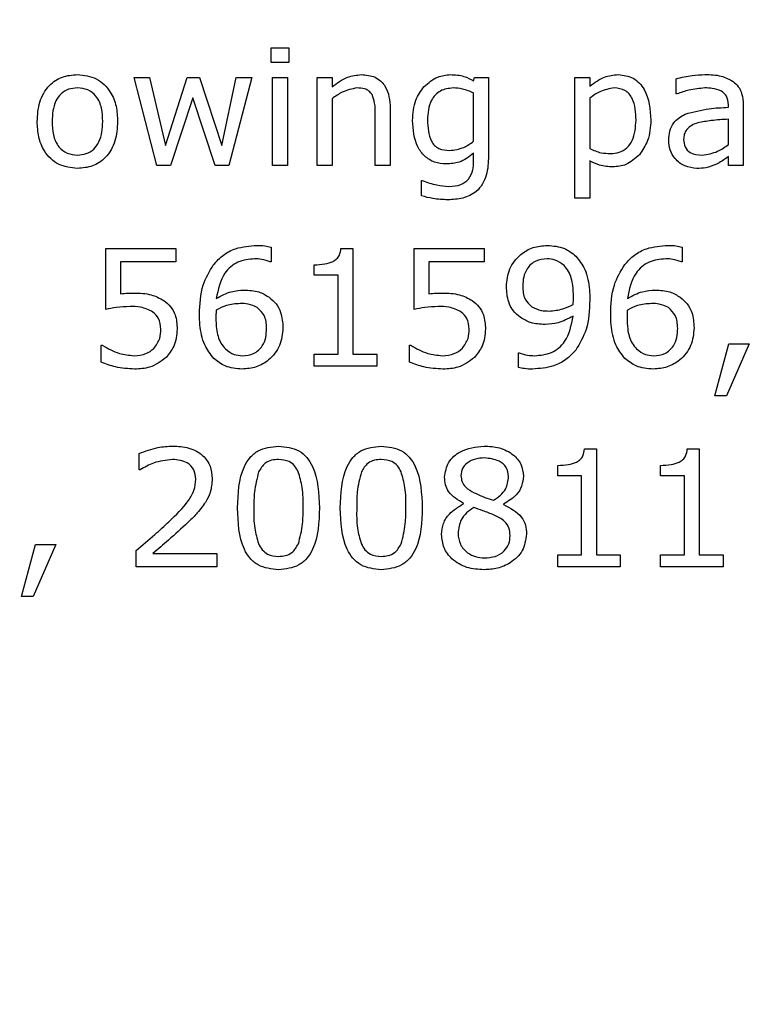
# Model space of a CAD drawing. Units: millimetres. Extents: x 20 to 1168, y 20 to 820.
# Drawn here: x 480 to 490, y 667 to 679 of the extents above; entities that cross this region are included whole.
import ezdxf

# ---------------------------------------------------------------- set-up
doc = ezdxf.new("R2010")
doc.units = ezdxf.units.MM
doc.header["$LTSCALE"] = 4

msp = doc.modelspace()

# ---------------------------------------------------------------- linework, layer by layer
at = {"color": 7, "linetype": 'Continuous', "lineweight": 25}
for p, q in [((483.529, 678.94), (483.757, 678.94)), ((483.529, 678.75), (483.529, 678.94)), ((483.757, 678.94), (483.757, 678.75)), ((483.757, 678.75), (483.529, 678.75)), ((481.782, 678.56), (481.978, 678.56)), ((482.075, 677.44), (481.782, 678.56)), ((481.978, 678.56), (482.182, 677.693)), ((482.182, 677.693), (482.46, 678.56)), ((482.46, 678.56), (482.615, 678.56)), ((482.615, 678.56), (482.9, 677.693)), ((482.9, 677.693), (483.086, 678.56)), ((483.282, 678.56), (482.992, 677.44)), ((483.086, 678.56), (483.282, 678.56)), ((483.548, 678.56), (483.738, 678.56)), ((483.548, 677.44), (483.548, 678.56)), ((483.738, 678.56), (483.738, 677.44)), ((484.117, 677.44), (484.117, 678.56)), ((484.117, 678.56), (484.307, 678.56)), ((484.307, 678.56), (484.307, 678.442)), ((486.111, 678.519), (486.123, 678.56)), ((486.123, 678.56), (486.301, 678.56)), ((486.301, 678.56), (486.301, 677.559)), ((487.402, 677.022), (487.402, 678.56)), ((487.402, 678.56), (487.592, 678.56)), ((487.592, 678.56), (487.592, 678.449)), ((488.693, 678.352), (488.693, 678.546)), ((482.532, 678.304), (482.248, 677.44)), ((482.818, 677.44), (482.532, 678.304)), ((484.307, 678.29), (484.307, 677.44)), ((486.111, 677.748), (486.111, 678.364)), ((487.592, 678.298), (487.592, 677.655)), ((488.704, 678.352), (488.693, 678.352)), ((485.048, 678.172), (485.048, 677.44)), ((489.358, 678.181), (489.358, 678.211)), ((489.548, 678.208), (489.548, 677.44)), ((484.858, 677.44), (484.858, 678.088)), ((489.358, 677.708), (489.358, 678.029)), ((486.111, 677.489), (486.111, 677.595)), ((489.358, 677.44), (489.358, 677.554)), ((482.248, 677.44), (482.075, 677.44)), ((482.992, 677.44), (482.818, 677.44)), ((483.738, 677.44), (483.548, 677.44)), ((484.307, 677.44), (484.117, 677.44)), ((485.048, 677.44), (484.858, 677.44)), ((487.592, 677.5), (487.592, 677.022)), ((489.548, 677.44), (489.358, 677.44)), ((485.447, 677.053), (485.447, 677.25)), ((485.447, 677.25), (485.456, 677.25)), ((487.592, 677.022), (487.402, 677.022)), ((483.529, 676.399), (483.529, 676.213)), ((488.769, 676.399), (488.769, 676.213)), ((481.421, 675.605), (481.421, 676.384)), ((481.421, 676.384), (482.314, 676.384)), ((482.314, 676.384), (482.314, 676.213)), ((484.42, 676.384), (484.573, 676.384)), ((484.573, 676.384), (484.573, 675.036)), ((485.352, 675.605), (485.352, 676.384)), ((485.352, 676.384), (486.244, 676.384)), ((486.244, 676.384), (486.244, 676.213)), ((482.314, 676.213), (481.611, 676.213)), ((481.611, 676.213), (481.611, 675.806)), ((483.529, 676.213), (483.519, 676.213)), ((484.08, 676.042), (484.08, 676.175)), ((486.244, 676.213), (485.542, 676.213)), ((485.542, 676.213), (485.542, 675.806)), ((488.769, 676.213), (488.76, 676.213)), ((484.383, 676.042), (484.08, 676.042)), ((484.383, 675.036), (484.383, 676.042)), ((481.364, 674.935), (481.364, 675.15)), ((481.364, 675.15), (481.378, 675.15)), ((485.295, 674.935), (485.295, 675.15)), ((485.295, 675.15), (485.309, 675.15)), ((489.187, 674.504), (489.365, 675.169)), ((489.624, 675.169), (489.336, 674.504)), ((489.365, 675.169), (489.624, 675.169)), ((484.08, 674.884), (484.08, 675.036)), ((484.08, 675.036), (484.383, 675.036)), ((484.573, 675.036), (484.877, 675.036)), ((484.877, 675.036), (484.877, 674.884)), ((486.681, 674.868), (486.681, 675.055)), ((486.681, 675.055), (486.691, 675.055)), ((484.877, 674.884), (484.08, 674.884)), ((489.336, 674.504), (489.187, 674.504)), ((481.849, 673.562), (481.849, 673.772)), ((487.524, 673.828), (487.678, 673.828)), ((487.678, 673.828), (487.678, 672.479)), ((488.834, 673.828), (488.988, 673.828)), ((488.988, 673.828), (488.988, 672.479)), ((481.859, 673.562), (481.849, 673.562)), ((487.184, 673.486), (487.184, 673.619)), ((488.494, 673.486), (488.494, 673.619)), ((487.488, 673.486), (487.184, 673.486)), ((487.488, 672.479), (487.488, 673.486)), ((488.798, 673.486), (488.494, 673.486)), ((488.798, 672.479), (488.798, 673.486)), ((485.983, 673.129), (485.983, 673.135)), ((486.491, 673.126), (486.491, 673.121)), ((480.349, 671.948), (480.526, 672.612)), ((480.785, 672.612), (480.497, 671.948)), ((480.526, 672.612), (480.785, 672.612)), ((481.811, 672.328), (481.811, 672.536)), ((482.023, 672.498), (482.836, 672.498)), ((482.836, 672.498), (482.836, 672.328)), ((487.184, 672.328), (487.184, 672.479)), ((487.184, 672.479), (487.488, 672.479)), ((487.678, 672.479), (487.981, 672.479)), ((487.981, 672.479), (487.981, 672.328)), ((488.494, 672.328), (488.494, 672.479)), ((488.494, 672.479), (488.798, 672.479)), ((488.988, 672.479), (489.292, 672.479)), ((489.292, 672.479), (489.292, 672.328)), ((482.836, 672.328), (481.811, 672.328)), ((487.981, 672.328), (487.184, 672.328)), ((489.292, 672.328), (488.494, 672.328)), ((480.497, 671.948), (480.349, 671.948))]:
    msp.add_line(p, q, dxfattribs=at)
msp.add_circle((492.13, 606.153), 97.5, dxfattribs=at)
for points, knots in [([(480.548, 678), (480.553, 678.083), (480.563, 678.249), (480.681, 678.458), (480.864, 678.583), (480.995, 678.593), (481.061, 678.598)], [0, 0, 0, 0, 0.280736, 0.56, 0.779715, 1, 1, 1, 1]), ([(481.061, 678.598), (481.145, 678.589), (481.312, 678.57), (481.485, 678.396), (481.563, 678.196), (481.57, 678.065), (481.573, 678)], [0, 0, 0, 0, 0.279307, 0.55824, 0.778852, 1, 1, 1, 1]), ([(484.307, 678.442), (484.37, 678.49), (484.481, 678.574), (484.619, 678.591), (484.68, 678.598)], [0, 0, 0, 0, 0.560479, 1, 1, 1, 1]), ([(484.68, 678.598), (484.74, 678.593), (484.861, 678.583), (485.029, 678.425), (485.041, 678.268), (485.048, 678.172)], [0, 0, 0, 0, 0.281022, 0.560178, 1, 1, 1, 1]), ([(485.48, 678.447), (485.535, 678.494), (485.633, 678.578), (485.76, 678.592), (485.817, 678.598)], [0, 0, 0, 0, 0.559207, 1, 1, 1, 1]), ([(485.817, 678.598), (485.875, 678.595), (485.979, 678.589), (486.071, 678.54), (486.111, 678.519)], [0, 0, 0, 0, 0.559325, 1, 1, 1, 1]), ([(487.592, 678.449), (487.653, 678.495), (487.76, 678.577), (487.894, 678.592), (487.953, 678.598)], [0, 0, 0, 0, 0.560388, 1, 1, 1, 1]), ([(487.953, 678.598), (488.02, 678.59), (488.156, 678.573), (488.346, 678.359), (488.361, 678.155), (488.371, 678.019)], [0, 0, 0, 0, 0.250024, 0.500083, 1, 1, 1, 1]), ([(488.693, 678.546), (488.761, 678.562), (488.881, 678.591), (489.005, 678.596), (489.059, 678.598)], [0, 0, 0, 0, 0.5600772, 1, 1, 1, 1]), ([(489.059, 678.598), (489.13, 678.598), (489.257, 678.596), (489.369, 678.537), (489.418, 678.511)], [0, 0, 0, 0, 0.561207, 1, 1, 1, 1]), ([(481.061, 678.428), (481.023, 678.425), (480.947, 678.419), (480.846, 678.359), (480.749, 678.221), (480.742, 678.091), (480.738, 678)], [0, 0, 0, 0, 0.187154, 0.373714, 0.560534, 1, 1, 1, 1]), ([(481.383, 678), (481.381, 678.056), (481.377, 678.17), (481.316, 678.321), (481.196, 678.416), (481.106, 678.424), (481.061, 678.428)], [0, 0, 0, 0, 0.281276, 0.560667, 0.779974, 1, 1, 1, 1]), ([(484.625, 678.428), (484.56, 678.415), (484.444, 678.392), (484.349, 678.321), (484.307, 678.29)], [0, 0, 0, 0, 0.557999, 1, 1, 1, 1]), ([(484.816, 678.343), (484.804, 678.36), (484.779, 678.393), (484.71, 678.423), (484.657, 678.426), (484.625, 678.428)], [0, 0, 0, 0, 0.279398, 0.559526, 1, 1, 1, 1]), ([(485.333, 678.015), (485.338, 678.104), (485.348, 678.263), (485.44, 678.391), (485.48, 678.447)], [0, 0, 0, 0, 0.559902, 1, 1, 1, 1]), ([(485.849, 678.428), (485.793, 678.421), (485.681, 678.408), (485.538, 678.249), (485.528, 678.105), (485.523, 678.017)], [0, 0, 0, 0, 0.279967, 0.559468, 1, 1, 1, 1]), ([(486.111, 678.364), (486.064, 678.384), (485.98, 678.419), (485.889, 678.425), (485.849, 678.428)], [0, 0, 0, 0, 0.559937, 1, 1, 1, 1]), ([(487.905, 678.428), (487.841, 678.417), (487.727, 678.397), (487.633, 678.329), (487.592, 678.298)], [0, 0, 0, 0, 0.558164, 1, 1, 1, 1]), ([(488.181, 678.019), (488.177, 678.114), (488.172, 678.234), (488.097, 678.353), (488.024, 678.415), (487.953, 678.422), (487.905, 678.428)], [0, 0, 0, 0, 0.499793, 0.625452, 0.750889, 1, 1, 1, 1]), ([(489.057, 678.428), (488.989, 678.421), (488.868, 678.41), (488.754, 678.37), (488.704, 678.352)], [0, 0, 0, 0, 0.5595742, 1, 1, 1, 1]), ([(489.271, 678.387), (489.232, 678.402), (489.163, 678.427), (489.09, 678.427), (489.057, 678.428)], [0, 0, 0, 0, 0.558246, 1, 1, 1, 1]), ([(489.418, 678.511), (489.442, 678.49), (489.49, 678.447), (489.54, 678.341), (489.545, 678.258), (489.548, 678.208)], [0, 0, 0, 0, 0.279921, 0.560027, 1, 1, 1, 1]), ([(484.858, 678.088), (484.858, 678.137), (484.859, 678.225), (484.829, 678.307), (484.816, 678.343)], [0, 0, 0, 0, 0.561543, 1, 1, 1, 1]), ([(489.358, 678.211), (489.355, 678.251), (489.35, 678.323), (489.295, 678.368), (489.271, 678.387)], [0, 0, 0, 0, 0.560567, 1, 1, 1, 1]), ([(488.808, 678.095), (488.909, 678.122), (489.089, 678.17), (489.276, 678.177), (489.358, 678.181)], [0, 0, 0, 0, 0.5589, 1, 1, 1, 1]), ([(487.855, 677.592), (487.893, 677.595), (487.969, 677.601), (488.069, 677.661), (488.168, 677.798), (488.175, 677.928), (488.181, 678.019)], [0, 0, 0, 0, 0.187163, 0.373807, 0.560752, 1, 1, 1, 1]), ([(488.371, 678.019), (488.365, 677.929), (488.355, 677.768), (488.264, 677.635), (488.225, 677.577)], [0, 0, 0, 0, 0.560292, 1, 1, 1, 1]), ([(488.599, 677.761), (488.601, 677.801), (488.605, 677.879), (488.666, 678.011), (488.754, 678.063), (488.808, 678.095)], [0, 0, 0, 0, 0.281204, 0.561247, 1, 1, 1, 1]), ([(489.358, 678.029), (489.285, 678.025), (489.155, 678.018), (489.026, 677.994), (488.97, 677.983)], [0, 0, 0, 0, 0.560284, 1, 1, 1, 1]), ([(481.061, 677.402), (480.977, 677.411), (480.81, 677.429), (480.636, 677.603), (480.558, 677.804), (480.551, 677.934), (480.548, 678)], [0, 0, 0, 0, 0.279446, 0.558206, 0.778832, 1, 1, 1, 1]), ([(480.738, 678), (480.74, 677.943), (480.745, 677.83), (480.807, 677.68), (480.927, 677.585), (481.016, 677.577), (481.061, 677.573)], [0, 0, 0, 0, 0.281175, 0.560654, 0.779989, 1, 1, 1, 1]), ([(481.061, 677.573), (481.099, 677.576), (481.175, 677.582), (481.274, 677.644), (481.371, 677.78), (481.378, 677.909), (481.383, 678)], [0, 0, 0, 0, 0.1871201, 0.3737241, 0.5606653, 1, 1, 1, 1]), ([(481.573, 678), (481.568, 677.916), (481.558, 677.75), (481.44, 677.543), (481.257, 677.418), (481.127, 677.408), (481.061, 677.402)], [0, 0, 0, 0, 0.280729, 0.5600467, 0.7797558, 1, 1, 1, 1]), ([(485.759, 677.459), (485.709, 677.463), (485.611, 677.471), (485.482, 677.553), (485.353, 677.729), (485.341, 677.897), (485.333, 678.015)], [0, 0, 0, 0, 0.187104, 0.373843, 0.560944, 1, 1, 1, 1]), ([(485.523, 678.017), (485.527, 677.924), (485.533, 677.807), (485.61, 677.693), (485.687, 677.64), (485.756, 677.634), (485.802, 677.63)], [0, 0, 0, 0, 0.499122, 0.624662, 0.750094, 1, 1, 1, 1]), ([(488.97, 677.983), (488.943, 677.974), (488.89, 677.955), (488.827, 677.905), (488.792, 677.839), (488.79, 677.794), (488.788, 677.772)], [0, 0, 0, 0, 0.280398, 0.560165, 0.77973, 1, 1, 1, 1]), ([(488.788, 677.772), (488.791, 677.739), (488.796, 677.672), (488.884, 677.58), (488.971, 677.576), (489.024, 677.573)], [0, 0, 0, 0, 0.281056, 0.559495, 1, 1, 1, 1]), ([(485.802, 677.63), (485.865, 677.638), (485.978, 677.654), (486.07, 677.719), (486.111, 677.748)], [0, 0, 0, 0, 0.558854, 1, 1, 1, 1]), ([(487.592, 677.655), (487.639, 677.634), (487.723, 677.597), (487.815, 677.594), (487.855, 677.592)], [0, 0, 0, 0, 0.559895, 1, 1, 1, 1]), ([(488.958, 677.402), (488.905, 677.408), (488.799, 677.42), (488.679, 677.516), (488.608, 677.636), (488.602, 677.72), (488.599, 677.761)], [0, 0, 0, 0, 0.279675, 0.55935, 0.77948, 1, 1, 1, 1]), ([(489.024, 677.573), (489.092, 677.583), (489.215, 677.602), (489.314, 677.675), (489.358, 677.708)], [0, 0, 0, 0, 0.557955, 1, 1, 1, 1]), ([(486.111, 677.595), (486.052, 677.55), (485.947, 677.47), (485.816, 677.462), (485.759, 677.459)], [0, 0, 0, 0, 0.559876, 1, 1, 1, 1]), ([(486.301, 677.559), (486.298, 677.478), (486.291, 677.315), (486.173, 677.104), (485.975, 677.013), (485.846, 677.007), (485.782, 677.003)], [0, 0, 0, 0, 0.281155, 0.559157, 0.778971, 1, 1, 1, 1]), ([(488.225, 677.577), (488.17, 677.528), (488.073, 677.44), (487.944, 677.427), (487.887, 677.421)], [0, 0, 0, 0, 0.559205, 1, 1, 1, 1]), ([(489.358, 677.554), (489.331, 677.534), (489.284, 677.498), (489.231, 677.469), (489.208, 677.457)], [0, 0, 0, 0, 0.560205, 1, 1, 1, 1]), ([(486.047, 677.265), (486.069, 677.304), (486.109, 677.374), (486.11, 677.454), (486.111, 677.489)], [0, 0, 0, 0, 0.557705, 1, 1, 1, 1]), ([(487.887, 677.421), (487.829, 677.425), (487.725, 677.431), (487.633, 677.479), (487.592, 677.5)], [0, 0, 0, 0, 0.5595, 1, 1, 1, 1]), ([(489.208, 677.457), (489.163, 677.439), (489.083, 677.406), (488.996, 677.403), (488.958, 677.402)], [0, 0, 0, 0, 0.55972, 1, 1, 1, 1]), ([(485.456, 677.25), (485.518, 677.227), (485.627, 677.186), (485.744, 677.178), (485.796, 677.174)], [0, 0, 0, 0, 0.56024, 1, 1, 1, 1]), ([(485.796, 677.174), (485.849, 677.176), (485.943, 677.179), (486.016, 677.238), (486.047, 677.265)], [0, 0, 0, 0, 0.561718, 1, 1, 1, 1]), ([(485.782, 677.003), (485.719, 677.006), (485.605, 677.011), (485.495, 677.04), (485.447, 677.053)], [0, 0, 0, 0, 0.559863, 1, 1, 1, 1]), ([(482.796, 676.177), (482.836, 676.22), (482.915, 676.307), (483.106, 676.403), (483.256, 676.415), (483.349, 676.422)], [0, 0, 0, 0, 0.280164, 0.560454, 1, 1, 1, 1]), ([(483.349, 676.422), (483.383, 676.422), (483.444, 676.421), (483.503, 676.406), (483.529, 676.399)], [0, 0, 0, 0, 0.560055, 1, 1, 1, 1]), ([(486.529, 675.895), (486.536, 675.973), (486.551, 676.129), (486.692, 676.304), (486.866, 676.407), (486.988, 676.417), (487.05, 676.422)], [0, 0, 0, 0, 0.279903, 0.559184, 0.779488, 1, 1, 1, 1]), ([(487.05, 676.422), (487.125, 676.416), (487.261, 676.405), (487.367, 676.322), (487.414, 676.285)], [0, 0, 0, 0, 0.5599798, 1, 1, 1, 1]), ([(488.037, 676.177), (488.076, 676.22), (488.156, 676.307), (488.346, 676.403), (488.497, 676.415), (488.589, 676.422)], [0, 0, 0, 0, 0.280164, 0.560454, 1, 1, 1, 1]), ([(488.589, 676.422), (488.623, 676.422), (488.684, 676.421), (488.743, 676.406), (488.769, 676.399)], [0, 0, 0, 0, 0.560055, 1, 1, 1, 1]), ([(484.319, 676.216), (484.335, 676.227), (484.367, 676.248), (484.41, 676.304), (484.416, 676.354), (484.42, 676.384)], [0, 0, 0, 0, 0.28053, 0.560631, 1, 1, 1, 1]), ([(487.414, 676.285), (487.456, 676.231), (487.526, 676.142), (487.571, 675.989), (487.59, 675.857), (487.591, 675.769), (487.592, 675.724)], [0, 0, 0, 0, 0.338915, 0.559161, 0.779537, 1, 1, 1, 1]), ([(482.617, 675.543), (482.622, 675.671), (482.629, 675.898), (482.745, 676.092), (482.796, 676.177)], [0, 0, 0, 0, 0.560584, 1, 1, 1, 1]), ([(483.32, 676.251), (483.247, 676.244), (483.1, 676.23), (482.89, 676.047), (482.854, 675.86), (482.831, 675.746)], [0, 0, 0, 0, 0.280751, 0.560701, 1, 1, 1, 1]), ([(483.519, 676.213), (483.483, 676.225), (483.418, 676.247), (483.35, 676.25), (483.32, 676.251)], [0, 0, 0, 0, 0.5595987, 1, 1, 1, 1]), ([(484.08, 676.175), (484.126, 676.176), (484.207, 676.178), (484.285, 676.205), (484.319, 676.216)], [0, 0, 0, 0, 0.560891, 1, 1, 1, 1]), ([(487.047, 676.251), (486.997, 676.246), (486.898, 676.237), (486.791, 676.138), (486.743, 676.019), (486.74, 675.942), (486.738, 675.903)], [0, 0, 0, 0, 0.279732, 0.5583, 0.778837, 1, 1, 1, 1]), ([(487.264, 676.166), (487.228, 676.194), (487.164, 676.243), (487.083, 676.249), (487.047, 676.251)], [0, 0, 0, 0, 0.558652, 1, 1, 1, 1]), ([(487.383, 675.765), (487.382, 675.814), (487.38, 675.894), (487.358, 676.003), (487.325, 676.093), (487.284, 676.142), (487.264, 676.166)], [0, 0, 0, 0, 0.340309, 0.560439, 0.780425, 1, 1, 1, 1]), ([(487.858, 675.543), (487.862, 675.671), (487.87, 675.898), (487.986, 676.092), (488.037, 676.177)], [0, 0, 0, 0, 0.5605844, 1, 1, 1, 1]), ([(488.561, 676.251), (488.487, 676.244), (488.34, 676.23), (488.131, 676.047), (488.094, 675.86), (488.072, 675.746)], [0, 0, 0, 0, 0.280751, 0.560701, 1, 1, 1, 1]), ([(488.76, 676.213), (488.723, 676.225), (488.659, 676.247), (488.591, 676.25), (488.561, 676.251)], [0, 0, 0, 0, 0.559599, 1, 1, 1, 1]), ([(486.706, 675.506), (486.674, 675.533), (486.611, 675.587), (486.54, 675.722), (486.533, 675.83), (486.529, 675.895)], [0, 0, 0, 0, 0.280145, 0.560236, 1, 1, 1, 1]), ([(486.738, 675.903), (486.74, 675.844), (486.745, 675.74), (486.822, 675.67), (486.855, 675.639)], [0, 0, 0, 0, 0.560483, 1, 1, 1, 1]), ([(481.611, 675.806), (481.642, 675.809), (481.698, 675.813), (481.754, 675.814), (481.779, 675.814)], [0, 0, 0, 0, 0.5599853, 1, 1, 1, 1]), ([(481.779, 675.814), (481.855, 675.813), (481.991, 675.811), (482.11, 675.748), (482.163, 675.72)], [0, 0, 0, 0, 0.5607, 1, 1, 1, 1]), ([(482.831, 675.746), (482.894, 675.78), (483.004, 675.842), (483.131, 675.849), (483.187, 675.852)], [0, 0, 0, 0, 0.5598527, 1, 1, 1, 1]), ([(483.187, 675.852), (483.25, 675.85), (483.364, 675.847), (483.461, 675.788), (483.503, 675.762)], [0, 0, 0, 0, 0.560167, 1, 1, 1, 1]), ([(483.503, 675.762), (483.535, 675.735), (483.599, 675.681), (483.669, 675.546), (483.676, 675.438), (483.681, 675.372)], [0, 0, 0, 0, 0.280154, 0.560249, 1, 1, 1, 1]), ([(485.542, 675.806), (485.573, 675.809), (485.629, 675.813), (485.685, 675.814), (485.709, 675.814)], [0, 0, 0, 0, 0.559985, 1, 1, 1, 1]), ([(485.709, 675.814), (485.786, 675.813), (485.921, 675.811), (486.041, 675.748), (486.093, 675.72)], [0, 0, 0, 0, 0.5607, 1, 1, 1, 1]), ([(487.379, 675.669), (487.381, 675.687), (487.383, 675.719), (487.383, 675.751), (487.383, 675.765)], [0, 0, 0, 0, 0.560041, 1, 1, 1, 1]), ([(488.072, 675.746), (488.134, 675.78), (488.245, 675.842), (488.371, 675.849), (488.427, 675.852)], [0, 0, 0, 0, 0.559853, 1, 1, 1, 1]), ([(488.427, 675.852), (488.491, 675.85), (488.605, 675.847), (488.701, 675.788), (488.744, 675.762)], [0, 0, 0, 0, 0.560167, 1, 1, 1, 1]), ([(488.744, 675.762), (488.776, 675.735), (488.84, 675.681), (488.91, 675.546), (488.917, 675.438), (488.921, 675.372)], [0, 0, 0, 0, 0.280154, 0.560249, 1, 1, 1, 1]), ([(481.731, 675.643), (481.673, 675.64), (481.568, 675.635), (481.466, 675.615), (481.421, 675.605)], [0, 0, 0, 0, 0.559842, 1, 1, 1, 1]), ([(482.024, 675.573), (481.972, 675.598), (481.879, 675.642), (481.776, 675.643), (481.731, 675.643)], [0, 0, 0, 0, 0.557714, 1, 1, 1, 1]), ([(482.163, 675.72), (482.193, 675.695), (482.253, 675.645), (482.323, 675.519), (482.329, 675.418), (482.333, 675.356)], [0, 0, 0, 0, 0.280151, 0.560321, 1, 1, 1, 1]), ([(483.137, 675.681), (483.076, 675.677), (482.969, 675.669), (482.873, 675.62), (482.83, 675.598)], [0, 0, 0, 0, 0.559384, 1, 1, 1, 1]), ([(483.354, 675.629), (483.316, 675.647), (483.247, 675.681), (483.17, 675.681), (483.137, 675.681)], [0, 0, 0, 0, 0.557824, 1, 1, 1, 1]), ([(485.661, 675.643), (485.603, 675.64), (485.499, 675.635), (485.397, 675.615), (485.352, 675.605)], [0, 0, 0, 0, 0.559842, 1, 1, 1, 1]), ([(485.954, 675.573), (485.902, 675.598), (485.809, 675.642), (485.707, 675.643), (485.661, 675.643)], [0, 0, 0, 0, 0.557714, 1, 1, 1, 1]), ([(486.093, 675.72), (486.123, 675.695), (486.184, 675.645), (486.253, 675.519), (486.259, 675.418), (486.263, 675.356)], [0, 0, 0, 0, 0.280151, 0.560321, 1, 1, 1, 1]), ([(486.855, 675.639), (486.894, 675.621), (486.963, 675.587), (487.039, 675.587), (487.073, 675.586)], [0, 0, 0, 0, 0.557931, 1, 1, 1, 1]), ([(487.073, 675.586), (487.133, 675.591), (487.241, 675.6), (487.337, 675.648), (487.379, 675.669)], [0, 0, 0, 0, 0.559674, 1, 1, 1, 1]), ([(487.592, 675.724), (487.587, 675.597), (487.578, 675.369), (487.463, 675.174), (487.413, 675.088)], [0, 0, 0, 0, 0.56069, 1, 1, 1, 1]), ([(488.377, 675.681), (488.317, 675.677), (488.209, 675.669), (488.113, 675.62), (488.071, 675.598)], [0, 0, 0, 0, 0.559384, 1, 1, 1, 1]), ([(488.595, 675.629), (488.556, 675.647), (488.487, 675.681), (488.411, 675.681), (488.377, 675.681)], [0, 0, 0, 0, 0.557824, 1, 1, 1, 1]), ([(482.124, 675.354), (482.12, 675.403), (482.114, 675.489), (482.051, 675.547), (482.024, 675.573)], [0, 0, 0, 0, 0.560223, 1, 1, 1, 1]), ([(482.798, 674.983), (482.756, 675.037), (482.686, 675.127), (482.641, 675.279), (482.62, 675.41), (482.618, 675.499), (482.617, 675.543)], [0, 0, 0, 0, 0.338831, 0.559135, 0.779539, 1, 1, 1, 1]), ([(482.83, 675.598), (482.829, 675.58), (482.826, 675.549), (482.826, 675.517), (482.826, 675.503)], [0, 0, 0, 0, 0.559962, 1, 1, 1, 1]), ([(483.472, 675.365), (483.469, 675.423), (483.463, 675.527), (483.388, 675.598), (483.354, 675.629)], [0, 0, 0, 0, 0.56043, 1, 1, 1, 1]), ([(486.054, 675.354), (486.051, 675.403), (486.044, 675.489), (485.982, 675.547), (485.954, 675.573)], [0, 0, 0, 0, 0.560223, 1, 1, 1, 1]), ([(486.889, 675.017), (486.963, 675.023), (487.111, 675.036), (487.323, 675.218), (487.357, 675.407), (487.378, 675.522)], [0, 0, 0, 0, 0.2809474, 0.5606397, 1, 1, 1, 1]), ([(487.378, 675.522), (487.316, 675.488), (487.205, 675.426), (487.079, 675.419), (487.023, 675.415)], [0, 0, 0, 0, 0.559815, 1, 1, 1, 1]), ([(488.039, 674.983), (487.996, 675.037), (487.926, 675.127), (487.882, 675.279), (487.861, 675.41), (487.859, 675.499), (487.858, 675.543)], [0, 0, 0, 0, 0.338831, 0.559135, 0.779539, 1, 1, 1, 1]), ([(488.071, 675.598), (488.069, 675.58), (488.067, 675.549), (488.067, 675.517), (488.067, 675.503)], [0, 0, 0, 0, 0.5599617, 1, 1, 1, 1]), ([(488.712, 675.365), (488.709, 675.423), (488.704, 675.527), (488.628, 675.598), (488.595, 675.629)], [0, 0, 0, 0, 0.56043, 1, 1, 1, 1]), ([(482.826, 675.503), (482.827, 675.454), (482.829, 675.374), (482.851, 675.264), (482.886, 675.175), (482.927, 675.127), (482.948, 675.103)], [0, 0, 0, 0, 0.3402582, 0.5603506, 0.7803487, 1, 1, 1, 1]), ([(487.023, 675.415), (486.959, 675.418), (486.846, 675.421), (486.749, 675.48), (486.706, 675.506)], [0, 0, 0, 0, 0.560228, 1, 1, 1, 1]), ([(488.067, 675.503), (488.068, 675.454), (488.07, 675.374), (488.091, 675.264), (488.127, 675.175), (488.168, 675.127), (488.188, 675.103)], [0, 0, 0, 0, 0.340258, 0.560351, 0.780349, 1, 1, 1, 1]), ([(482.036, 675.108), (482.065, 675.15), (482.119, 675.224), (482.122, 675.314), (482.124, 675.354)], [0, 0, 0, 0, 0.557997, 1, 1, 1, 1]), ([(482.333, 675.356), (482.325, 675.28), (482.312, 675.145), (482.228, 675.039), (482.191, 674.993)], [0, 0, 0, 0, 0.559757, 1, 1, 1, 1]), ([(483.681, 675.372), (483.673, 675.295), (483.658, 675.139), (483.518, 674.964), (483.343, 674.861), (483.221, 674.851), (483.16, 674.846)], [0, 0, 0, 0, 0.2799232, 0.5592952, 0.7795011, 1, 1, 1, 1]), ([(483.162, 675.017), (483.212, 675.021), (483.312, 675.031), (483.42, 675.128), (483.467, 675.248), (483.47, 675.326), (483.472, 675.365)], [0, 0, 0, 0, 0.279855, 0.558297, 0.778825, 1, 1, 1, 1]), ([(485.966, 675.108), (485.996, 675.15), (486.049, 675.224), (486.053, 675.314), (486.054, 675.354)], [0, 0, 0, 0, 0.557997, 1, 1, 1, 1]), ([(486.263, 675.356), (486.256, 675.28), (486.242, 675.145), (486.158, 675.039), (486.121, 674.993)], [0, 0, 0, 0, 0.559757, 1, 1, 1, 1]), ([(488.921, 675.372), (488.914, 675.295), (488.899, 675.139), (488.758, 674.964), (488.584, 674.861), (488.462, 674.851), (488.401, 674.846)], [0, 0, 0, 0, 0.279923, 0.559295, 0.779501, 1, 1, 1, 1]), ([(488.403, 675.017), (488.453, 675.021), (488.552, 675.031), (488.661, 675.128), (488.707, 675.248), (488.711, 675.326), (488.712, 675.365)], [0, 0, 0, 0, 0.279855, 0.558297, 0.778825, 1, 1, 1, 1]), ([(481.378, 675.15), (481.449, 675.109), (481.575, 675.037), (481.719, 675.023), (481.782, 675.017)], [0, 0, 0, 0, 0.560078, 1, 1, 1, 1]), ([(485.309, 675.15), (485.379, 675.109), (485.505, 675.037), (485.649, 675.023), (485.713, 675.017)], [0, 0, 0, 0, 0.560078, 1, 1, 1, 1]), ([(481.782, 675.017), (481.835, 675.02), (481.929, 675.026), (482.003, 675.083), (482.036, 675.108)], [0, 0, 0, 0, 0.560523, 1, 1, 1, 1]), ([(482.948, 675.103), (482.983, 675.075), (483.047, 675.025), (483.127, 675.019), (483.162, 675.017)], [0, 0, 0, 0, 0.558971, 1, 1, 1, 1]), ([(485.713, 675.017), (485.766, 675.02), (485.86, 675.026), (485.934, 675.083), (485.966, 675.108)], [0, 0, 0, 0, 0.560523, 1, 1, 1, 1]), ([(486.691, 675.055), (486.727, 675.042), (486.791, 675.02), (486.859, 675.018), (486.889, 675.017)], [0, 0, 0, 0, 0.559616, 1, 1, 1, 1]), ([(487.413, 675.088), (487.373, 675.046), (487.293, 674.96), (487.103, 674.863), (486.953, 674.853), (486.861, 674.846)], [0, 0, 0, 0, 0.280228, 0.560447, 1, 1, 1, 1]), ([(488.188, 675.103), (488.224, 675.075), (488.287, 675.025), (488.368, 675.019), (488.403, 675.017)], [0, 0, 0, 0, 0.5589706, 1, 1, 1, 1]), ([(481.789, 674.846), (481.707, 674.85), (481.561, 674.859), (481.424, 674.911), (481.364, 674.935)], [0, 0, 0, 0, 0.559888, 1, 1, 1, 1]), ([(482.191, 674.993), (482.124, 674.944), (482.003, 674.856), (481.855, 674.849), (481.789, 674.846)], [0, 0, 0, 0, 0.5583274, 1, 1, 1, 1]), ([(483.16, 674.846), (483.085, 674.852), (482.95, 674.862), (482.844, 674.946), (482.798, 674.983)], [0, 0, 0, 0, 0.559757, 1, 1, 1, 1]), ([(485.72, 674.846), (485.638, 674.85), (485.491, 674.859), (485.355, 674.911), (485.295, 674.935)], [0, 0, 0, 0, 0.559888, 1, 1, 1, 1]), ([(486.121, 674.993), (486.054, 674.944), (485.933, 674.856), (485.785, 674.849), (485.72, 674.846)], [0, 0, 0, 0, 0.558327, 1, 1, 1, 1]), ([(488.401, 674.846), (488.325, 674.852), (488.19, 674.862), (488.085, 674.946), (488.039, 674.983)], [0, 0, 0, 0, 0.559757, 1, 1, 1, 1]), ([(486.861, 674.846), (486.827, 674.846), (486.766, 674.847), (486.707, 674.862), (486.681, 674.868)], [0, 0, 0, 0, 0.560158, 1, 1, 1, 1]), ([(481.849, 673.772), (481.926, 673.801), (482.065, 673.853), (482.213, 673.862), (482.278, 673.865)], [0, 0, 0, 0, 0.559854, 1, 1, 1, 1]), ([(482.278, 673.865), (482.347, 673.862), (482.484, 673.854), (482.659, 673.761), (482.765, 673.613), (482.774, 673.504), (482.779, 673.45)], [0, 0, 0, 0, 0.280881, 0.560253, 0.779836, 1, 1, 1, 1]), ([(483.102, 673.077), (483.108, 673.26), (483.116, 673.49), (483.256, 673.722), (483.396, 673.842), (483.533, 673.856), (483.624, 673.865)], [0, 0, 0, 0, 0.499992, 0.625589, 0.750994, 1, 1, 1, 1]), ([(483.624, 673.865), (483.715, 673.856), (483.852, 673.842), (483.991, 673.722), (484.13, 673.49), (484.139, 673.261), (484.146, 673.078)], [0, 0, 0, 0, 0.249031, 0.374442, 0.500059, 1, 1, 1, 1]), ([(484.412, 673.077), (484.418, 673.26), (484.426, 673.49), (484.566, 673.722), (484.706, 673.842), (484.843, 673.856), (484.934, 673.865)], [0, 0, 0, 0, 0.499992, 0.625589, 0.750994, 1, 1, 1, 1]), ([(484.934, 673.865), (485.025, 673.856), (485.162, 673.842), (485.301, 673.722), (485.44, 673.49), (485.449, 673.261), (485.456, 673.078)], [0, 0, 0, 0, 0.249031, 0.374442, 0.500059, 1, 1, 1, 1]), ([(485.741, 673.469), (485.752, 673.535), (485.774, 673.669), (485.968, 673.834), (486.139, 673.853), (486.244, 673.865)], [0, 0, 0, 0, 0.279252, 0.56003, 1, 1, 1, 1]), ([(486.244, 673.865), (486.31, 673.862), (486.443, 673.855), (486.611, 673.771), (486.729, 673.639), (486.741, 673.534), (486.747, 673.482)], [0, 0, 0, 0, 0.280934, 0.560679, 0.780444, 1, 1, 1, 1]), ([(487.423, 673.66), (487.439, 673.67), (487.472, 673.691), (487.514, 673.748), (487.52, 673.797), (487.524, 673.828)], [0, 0, 0, 0, 0.28053, 0.560631, 1, 1, 1, 1]), ([(488.733, 673.66), (488.75, 673.67), (488.782, 673.691), (488.824, 673.748), (488.831, 673.797), (488.834, 673.828)], [0, 0, 0, 0, 0.28053, 0.560631, 1, 1, 1, 1]), ([(482.273, 673.695), (482.19, 673.685), (482.043, 673.669), (481.915, 673.594), (481.859, 673.562)], [0, 0, 0, 0, 0.559398, 1, 1, 1, 1]), ([(482.57, 673.443), (482.566, 673.485), (482.557, 673.568), (482.446, 673.679), (482.338, 673.689), (482.273, 673.695)], [0, 0, 0, 0, 0.2805502, 0.5602435, 1, 1, 1, 1]), ([(483.624, 673.695), (483.594, 673.693), (483.535, 673.69), (483.434, 673.644), (483.394, 673.577), (483.37, 673.536)], [0, 0, 0, 0, 0.281165, 0.561581, 1, 1, 1, 1]), ([(483.876, 673.538), (483.862, 673.564), (483.834, 673.616), (483.748, 673.684), (483.671, 673.691), (483.624, 673.695)], [0, 0, 0, 0, 0.280849, 0.561118, 1, 1, 1, 1]), ([(484.934, 673.695), (484.904, 673.693), (484.845, 673.69), (484.744, 673.644), (484.704, 673.577), (484.68, 673.536)], [0, 0, 0, 0, 0.281165, 0.561581, 1, 1, 1, 1]), ([(485.186, 673.538), (485.172, 673.564), (485.144, 673.616), (485.058, 673.684), (484.981, 673.691), (484.934, 673.695)], [0, 0, 0, 0, 0.280849, 0.561118, 1, 1, 1, 1]), ([(486.25, 673.714), (486.211, 673.711), (486.133, 673.707), (486.032, 673.66), (485.96, 673.583), (485.953, 673.521), (485.95, 673.49)], [0, 0, 0, 0, 0.280997, 0.561109, 0.780522, 1, 1, 1, 1]), ([(486.557, 673.478), (486.551, 673.519), (486.539, 673.6), (486.418, 673.697), (486.314, 673.707), (486.25, 673.714)], [0, 0, 0, 0, 0.279216, 0.559585, 1, 1, 1, 1]), ([(487.184, 673.619), (487.23, 673.62), (487.312, 673.622), (487.389, 673.648), (487.423, 673.66)], [0, 0, 0, 0, 0.560891, 1, 1, 1, 1]), ([(488.494, 673.619), (488.54, 673.62), (488.622, 673.622), (488.699, 673.648), (488.733, 673.66)], [0, 0, 0, 0, 0.560891, 1, 1, 1, 1]), ([(483.37, 673.536), (483.349, 673.452), (483.31, 673.301), (483.31, 673.145), (483.311, 673.077)], [0, 0, 0, 0, 0.558838, 1, 1, 1, 1]), ([(483.937, 673.078), (483.938, 673.166), (483.939, 673.322), (483.895, 673.472), (483.876, 673.538)], [0, 0, 0, 0, 0.560899, 1, 1, 1, 1]), ([(484.68, 673.536), (484.659, 673.452), (484.62, 673.301), (484.621, 673.145), (484.621, 673.077)], [0, 0, 0, 0, 0.558838, 1, 1, 1, 1]), ([(485.247, 673.078), (485.248, 673.166), (485.249, 673.322), (485.205, 673.472), (485.186, 673.538)], [0, 0, 0, 0, 0.560899, 1, 1, 1, 1]), ([(482.228, 672.902), (482.316, 672.987), (482.44, 673.106), (482.557, 673.298), (482.566, 673.395), (482.57, 673.443)], [0, 0, 0, 0, 0.5607252, 0.7804683, 1, 1, 1, 1]), ([(482.779, 673.45), (482.775, 673.39), (482.767, 673.283), (482.715, 673.189), (482.692, 673.148)], [0, 0, 0, 0, 0.559648, 1, 1, 1, 1]), ([(485.983, 673.135), (485.911, 673.177), (485.81, 673.237), (485.747, 673.372), (485.743, 673.437), (485.741, 673.469)], [0, 0, 0, 0, 0.558838, 0.779215, 1, 1, 1, 1]), ([(485.95, 673.49), (485.952, 673.463), (485.958, 673.408), (486.017, 673.326), (486.079, 673.292), (486.117, 673.271)], [0, 0, 0, 0, 0.279914, 0.559601, 1, 1, 1, 1]), ([(486.364, 673.175), (486.425, 673.217), (486.534, 673.292), (486.55, 673.421), (486.557, 673.478)], [0, 0, 0, 0, 0.560116, 1, 1, 1, 1]), ([(486.747, 673.482), (486.742, 673.439), (486.731, 673.353), (486.647, 673.217), (486.55, 673.161), (486.491, 673.126)], [0, 0, 0, 0, 0.280235, 0.560988, 1, 1, 1, 1]), ([(486.117, 673.271), (486.162, 673.25), (486.242, 673.213), (486.327, 673.187), (486.364, 673.175)], [0, 0, 0, 0, 0.560013, 1, 1, 1, 1]), ([(482.692, 673.148), (482.654, 673.096), (482.586, 673.004), (482.504, 672.925), (482.467, 672.89)], [0, 0, 0, 0, 0.559739, 1, 1, 1, 1]), ([(485.703, 672.74), (485.708, 672.787), (485.717, 672.882), (485.811, 673.03), (485.918, 673.091), (485.983, 673.129)], [0, 0, 0, 0, 0.280219, 0.56058, 1, 1, 1, 1]), ([(483.624, 672.29), (483.533, 672.299), (483.396, 672.313), (483.255, 672.432), (483.116, 672.664), (483.108, 672.893), (483.102, 673.077)], [0, 0, 0, 0, 0.249098, 0.374467, 0.500057, 1, 1, 1, 1]), ([(483.311, 673.077), (483.309, 672.99), (483.307, 672.836), (483.35, 672.687), (483.369, 672.622)], [0, 0, 0, 0, 0.5608546, 1, 1, 1, 1]), ([(484.146, 673.078), (484.14, 672.895), (484.133, 672.665), (483.992, 672.433), (483.852, 672.313), (483.715, 672.299), (483.624, 672.29)], [0, 0, 0, 0, 0.50003, 0.625604, 0.750972, 1, 1, 1, 1]), ([(483.877, 672.619), (483.899, 672.703), (483.938, 672.854), (483.937, 673.01), (483.937, 673.078)], [0, 0, 0, 0, 0.55897, 1, 1, 1, 1]), ([(484.934, 672.29), (484.843, 672.299), (484.706, 672.313), (484.566, 672.432), (484.427, 672.664), (484.418, 672.893), (484.412, 673.077)], [0, 0, 0, 0, 0.249098, 0.374467, 0.500057, 1, 1, 1, 1]), ([(484.621, 673.077), (484.619, 672.99), (484.617, 672.836), (484.66, 672.687), (484.679, 672.622)], [0, 0, 0, 0, 0.5608546, 1, 1, 1, 1]), ([(485.456, 673.078), (485.45, 672.895), (485.443, 672.665), (485.302, 672.433), (485.162, 672.313), (485.025, 672.299), (484.934, 672.29)], [0, 0, 0, 0, 0.50003, 0.625604, 0.750972, 1, 1, 1, 1]), ([(485.187, 672.619), (485.209, 672.703), (485.248, 672.854), (485.248, 673.01), (485.247, 673.078)], [0, 0, 0, 0, 0.55897, 1, 1, 1, 1]), ([(486.112, 673.082), (486.081, 673.061), (486.018, 673.02), (485.933, 672.912), (485.92, 672.815), (485.912, 672.756)], [0, 0, 0, 0, 0.280963, 0.561782, 1, 1, 1, 1]), ([(486.372, 672.987), (486.324, 673.006), (486.238, 673.039), (486.151, 673.069), (486.112, 673.082)], [0, 0, 0, 0, 0.5599, 1, 1, 1, 1]), ([(486.491, 673.121), (486.578, 673.076), (486.7, 673.014), (486.778, 672.857), (486.783, 672.782), (486.785, 672.744)], [0, 0, 0, 0, 0.558303, 0.77888, 1, 1, 1, 1]), ([(481.811, 672.536), (481.89, 672.603), (482.032, 672.721), (482.168, 672.847), (482.228, 672.902)], [0, 0, 0, 0, 0.5600346, 1, 1, 1, 1]), ([(482.467, 672.89), (482.386, 672.815), (482.241, 672.681), (482.089, 672.554), (482.023, 672.498)], [0, 0, 0, 0, 0.559969, 1, 1, 1, 1]), ([(486.576, 672.725), (486.574, 672.759), (486.571, 672.826), (486.497, 672.927), (486.419, 672.964), (486.372, 672.987)], [0, 0, 0, 0, 0.280451, 0.558998, 1, 1, 1, 1]), ([(485.912, 672.756), (485.917, 672.707), (485.928, 672.61), (486.022, 672.506), (486.134, 672.449), (486.21, 672.444), (486.248, 672.441)], [0, 0, 0, 0, 0.279454, 0.558815, 0.779202, 1, 1, 1, 1]), ([(486.244, 672.29), (486.17, 672.294), (486.022, 672.304), (485.838, 672.408), (485.72, 672.565), (485.709, 672.682), (485.703, 672.74)], [0, 0, 0, 0, 0.280757, 0.560208, 0.779989, 1, 1, 1, 1]), ([(486.785, 672.744), (486.774, 672.67), (486.753, 672.522), (486.593, 672.376), (486.418, 672.3), (486.302, 672.293), (486.244, 672.29)], [0, 0, 0, 0, 0.278662, 0.558234, 0.778935, 1, 1, 1, 1]), ([(486.248, 672.441), (486.294, 672.444), (486.386, 672.45), (486.5, 672.516), (486.568, 672.617), (486.574, 672.689), (486.576, 672.725)], [0, 0, 0, 0, 0.28067, 0.559955, 0.779663, 1, 1, 1, 1]), ([(483.369, 672.622), (483.382, 672.595), (483.41, 672.542), (483.497, 672.471), (483.576, 672.464), (483.624, 672.46)], [0, 0, 0, 0, 0.280875, 0.560952, 1, 1, 1, 1]), ([(483.624, 672.46), (483.654, 672.462), (483.713, 672.465), (483.814, 672.51), (483.853, 672.578), (483.877, 672.619)], [0, 0, 0, 0, 0.281321, 0.561907, 1, 1, 1, 1]), ([(484.679, 672.622), (484.693, 672.595), (484.72, 672.542), (484.807, 672.471), (484.886, 672.464), (484.934, 672.46)], [0, 0, 0, 0, 0.280875, 0.560952, 1, 1, 1, 1]), ([(484.934, 672.46), (484.964, 672.462), (485.023, 672.465), (485.124, 672.51), (485.163, 672.578), (485.187, 672.619)], [0, 0, 0, 0, 0.281321, 0.561907, 1, 1, 1, 1])]:
    msp.add_open_spline(points, degree=3, knots=knots, dxfattribs=at)

doc.saveas('drawing.dxf')
